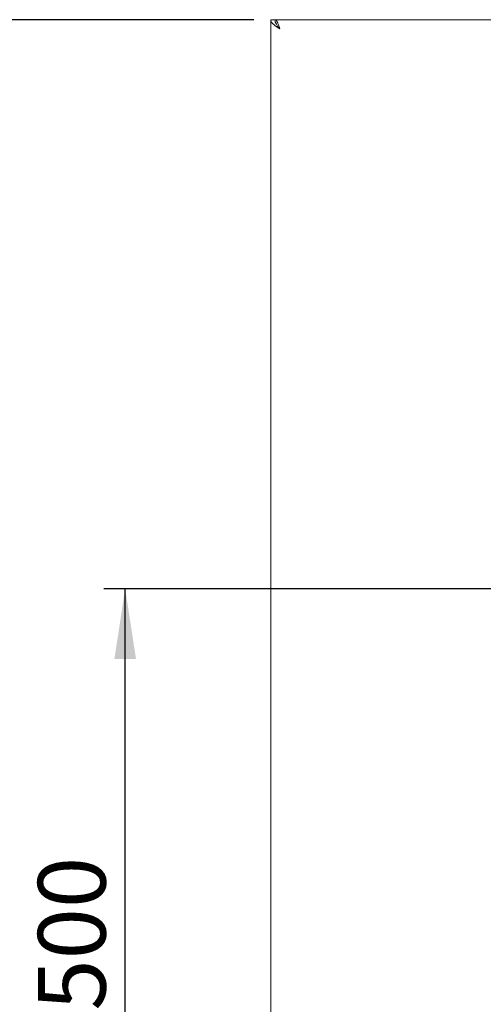
# Model space of a CAD drawing. Units: millimetres. Extents: x 5 to 415, y 5 to 292.
# Drawn here: x 36 to 57, y 129 to 175 of the extents above; entities that cross this region are included whole.
import ezdxf

# ---------------------------------------------------------------- set-up
doc = ezdxf.new("R2010")
doc.units = ezdxf.units.MM
doc.layers.add('BEMAßUNG', color=96, linetype='Continuous')
doc.styles.add('SLDTEXTSTYLE0', font='TXT', dxfattribs={"width": 0.75})
doc.dimstyles.new('SLDDIMSTYLE0', dxfattribs={"dimtxt": 3.175, "dimasz": 3.302, "dimexe": 0, "dimexo": 0.0625, "dimgap": 0.79375, "dimtad": 1, "dimlfac": 15, "dimrnd": 1e-09, "dimzin": 12, "dimdsep": 46, "dimtxsty": 'SLDTEXTSTYLE0', "dimsah": 1, "dimcen": 0.09, "dimadec": 0, "dimazin": 3, "dimtfac": 1, "dimtofl": 0, "dimtmove": 0, "dimatfit": 3, "dimfxl": 0, "dimfrac": 2, "dimtolj": 1, "dimtzin": 12, "dimarcsym": 0})

# ---------------------------------------------------------------- blocks, each defined once
blk = doc.blocks.new('_D_24')
at = {"layer": 'BEMAßUNG'}
for p, q in [((69.85, 148.824), (39.693, 148.824)), ((40.693, 115.491), (40.693, 148.824)), ((69.85, 115.491), (39.693, 115.491))]:
    blk.add_line(p, q, dxfattribs=at)
for points in [[(40.693, 148.824), (40.185, 145.522), (41.201, 145.522)], [(40.693, 115.491), (41.201, 118.793), (40.185, 118.793)]]:
    blk.add_solid(points, dxfattribs=at)
at = {"layer": 'BEMAßUNG', "insert": (36.601, 129.046), "char_height": 3.175, "attachment_point": 1, "rotation": 90, "style": 'SLDTEXTSTYLE0'}
blk.add_mtext('500', dxfattribs=at)
blk = doc.blocks.new('_D_25')
at = {"layer": 'BEMAßUNG'}
for p, q in [((46.721, 175.491), (31.46, 175.491)), ((32.46, 175.491), (32.46, 88.824)), ((46.721, 88.824), (31.46, 88.824))]:
    blk.add_line(p, q, dxfattribs=at)
for points in [[(32.46, 175.491), (31.952, 172.189), (32.968, 172.189)], [(32.46, 88.824), (32.968, 92.126), (31.952, 92.126)]]:
    blk.add_solid(points, dxfattribs=at)
at = {"layer": 'BEMAßUNG', "insert": (28.367, 127.826), "char_height": 3.175, "attachment_point": 1, "rotation": 90, "style": 'SLDTEXTSTYLE0'}
blk.add_mtext('1300', dxfattribs=at)

msp = doc.modelspace()

# ---------------------------------------------------------------- linework, layer by layer
at = {"color": 7, "linetype": 'Continuous', "lineweight": 15}
for p, q in [((47.51663, 175.4911), (47.71662, 175.4911)), ((47.51663, 175.4911), (47.51663, 88.82444)), ((47.72129, 175.4911), (47.72129, 175.46264)), ((133.97862, 175.4911), (47.72129, 175.4911))]:
    msp.add_line(p, q, dxfattribs=at)
for points, knots in [([(47.51663, 175.4911), (47.52314, 175.45499), (47.53617, 175.38277), (47.63637, 175.27443), (47.77961, 175.1661), (47.89318, 175.09388), (47.94996, 175.05777)], [0, 0, 0, 0, 0.249998167, 0.4999968, 0.749997748, 1, 1, 1, 1]), ([(47.71662, 175.4911), (47.72013, 175.45499), (47.72715, 175.38277), (47.78111, 175.27443), (47.85823, 175.1661), (47.91938, 175.09388), (47.94996, 175.05777)], [0, 0, 0, 0, 0.24999873, 0.49999779, 0.74999684, 1, 1, 1, 1]), ([(47.94996, 175.05777), (47.93269, 175.10917), (47.89814, 175.21198), (47.84631, 175.34703), (47.79451, 175.44519), (47.75272, 175.48692), (47.72841, 175.49016), (47.72129, 175.4911)], [0, 0, 0, 0, 0.226518055, 0.453086866, 0.679658304, 0.906224737, 1, 1, 1, 1])]:
    msp.add_open_spline(points, degree=3, knots=knots, dxfattribs=at)

# ---------------------------------------------------------------- dimensions: what is measured, and where the dimension line sits
at = {"layer": 'BEMAßUNG'}
for base, p1, p2, picture, middle in [((32.45951, 88.82444), (47.72129, 175.4911), (47.72129, 88.82444), '_D_25', (32.45951, 132.56468)), ((40.69347, 148.82444), (70.84996, 115.4911), (70.84996, 148.82444), '_D_24', (40.69347, 132.56468))]:
    dim = msp.add_linear_dim(base=base, p1=p1, p2=p2, angle=90, dimstyle='SLDDIMSTYLE0', dxfattribs=at)
    dim.commit()
    dim.dimension.update_dxf_attribs({"geometry": picture, "text_midpoint": middle, "dimtype": 160})

doc.saveas('drawing.dxf')
